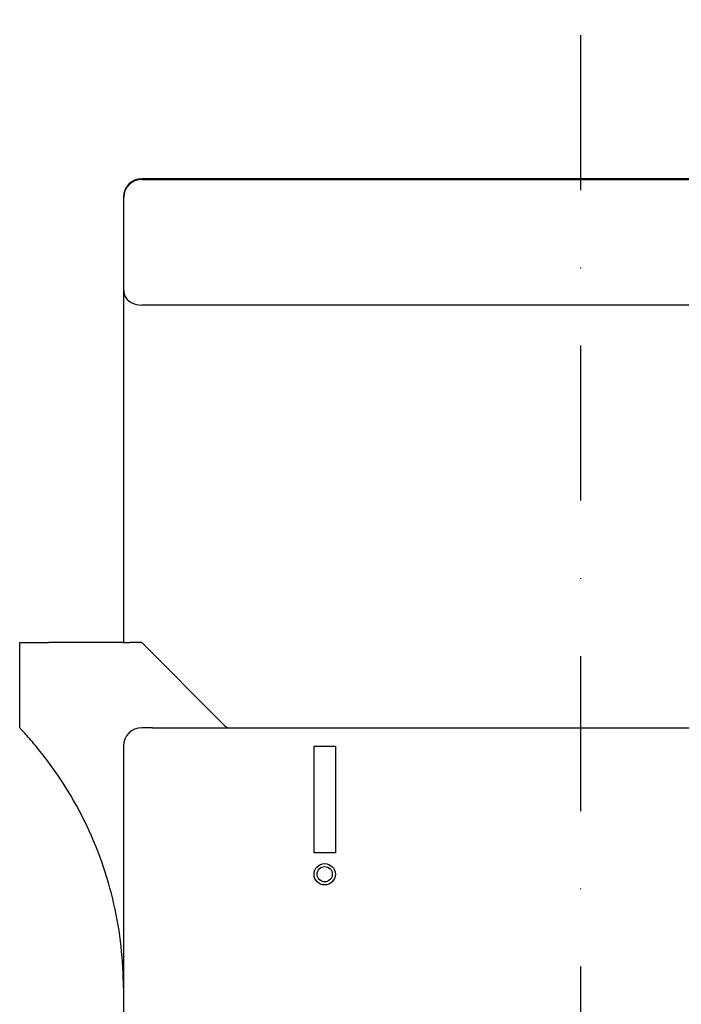
# Model space of a CAD drawing. Units: millimetres. Extents: x -26 to 1294, y -262 to 1106.
# Drawn here: x 532 to 640, y -141 to 20 of the extents above; entities that cross this region are included whole.
import ezdxf

# ---------------------------------------------------------------- set-up
doc = ezdxf.new("R2010")
doc.units = ezdxf.units.MM
doc.header["$LTSCALE"] = 2
doc.linetypes.add('TRAZO_Y_PUNTO', pattern=[25.4, 12.7, -6.35, 0, -6.35])
doc.layers.add('Ejes', color=6, linetype='TRAZO_Y_PUNTO')

msp = doc.modelspace()

# ---------------------------------------------------------------- linework, layer by layer
for p, q in [((695.788, -5.819), (551.788, -5.819)), ((551.788, -5.902), (695.788, -5.902)), ((548.788, -8.819), (548.788, -81.819)), ((548.871, -24.148), (548.871, -8.819)), ((695.788, -26.519), (551.788, -26.519)), ((531.788, -81.819), (536.526, -81.819)), ((531.788, -95.819), (531.788, -81.819)), ((548.768, -81.819), (536.526, -81.819)), ((548.768, -81.819), (549.767, -81.819)), ((551.788, -81.819), (549.767, -81.819)), ((564.788, -94.819), (551.788, -81.819)), ((565.495, -95.526), (564.788, -94.819)), ((553.584, -95.819), (551.788, -95.819)), ((553.584, -95.819), (695.788, -95.819)), ((548.788, -98.819), (548.788, -143.819)), ((580.038, -116.319), (580.038, -98.819)), ((580.038, -98.819), (583.538, -98.819)), ((583.538, -98.819), (583.538, -116.319)), ((583.538, -116.319), (580.038, -116.319))]:
    msp.add_line(p, q)
at = {"flags": 128}
for points in [[(548.871, -24.148), (548.871, -24.184), (548.872, -24.221), (548.873, -24.257), (548.874, -24.294), (548.875, -24.33), (548.877, -24.367), (548.879, -24.404), (548.882, -24.44), (548.885, -24.476), (548.888, -24.511), (548.892, -24.546), (548.897, -24.58), (548.901, -24.614), (548.906, -24.647), (548.912, -24.678), (548.918, -24.709), (548.925, -24.739), (548.932, -24.768), (548.939, -24.796), (548.947, -24.823), (548.955, -24.848), (548.964, -24.873), (548.973, -24.896), (548.983, -24.919)], [(536.526, -101.453), (536.248, -101.082), (535.971, -100.719), (535.695, -100.363), (535.423, -100.015), (535.153, -99.676), (534.887, -99.347), (534.626, -99.028), (534.37, -98.72), (534.12, -98.422), (533.876, -98.136), (533.64, -97.862), (533.408, -97.596), (533.181, -97.339), (532.963, -97.094), (532.757, -96.866), (532.566, -96.655), (532.391, -96.464), (532.236, -96.296), (532.101, -96.152), (531.989, -96.032), (531.902, -95.939), (531.839, -95.872), (531.801, -95.833), (531.788, -95.819)], [(548.788, -138.469), (548.783, -137.632), (548.766, -136.791), (548.737, -135.945), (548.696, -135.095), (548.644, -134.242), (548.58, -133.385), (548.503, -132.526), (548.414, -131.664), (548.312, -130.8), (548.198, -129.934), (548.071, -129.066), (547.931, -128.197), (547.779, -127.326), (547.613, -126.456), (547.435, -125.585), (547.243, -124.713), (547.038, -123.843), (546.82, -122.972), (546.589, -122.103), (546.345, -121.234), (546.087, -120.368), (545.816, -119.503), (545.532, -118.64), (545.234, -117.779), (544.923, -116.921), (544.599, -116.066), (544.262, -115.214), (543.911, -114.365), (543.547, -113.52), (543.17, -112.679), (542.78, -111.843), (542.376, -111.01), (541.96, -110.183), (541.53, -109.36), (541.088, -108.543), (540.632, -107.73), (540.163, -106.924), (539.682, -106.123), (539.188, -105.328), (538.681, -104.54), (538.161, -103.758), (537.629, -102.983), (537.084, -102.215), (536.526, -101.453)]]:
    msp.add_lwpolyline(points, dxfattribs=at)
for radius in [1.75, 1.25]:
    msp.add_circle((581.788, -119.819), radius)
for centre, radius, start, end in [((551.788, -8.819), 3, 90, 180), ((551.788, -8.819), 2.917, 90, 180), ((551.788, -98.819), 3, 90, 180), ((566.203, -94.819), 1, 225, 270)]:
    msp.add_arc(centre, radius, start, end)
msp.add_ellipse((551.788, -24.041), major_axis=(-3, 0), ratio=0.826087, start_param=0.3622433, end_param=1.5707963)
at = {"layer": 'Ejes'}
msp.add_line((623.788, -262.168), (623.788, 20.269), dxfattribs=at)

doc.saveas('drawing.dxf')
